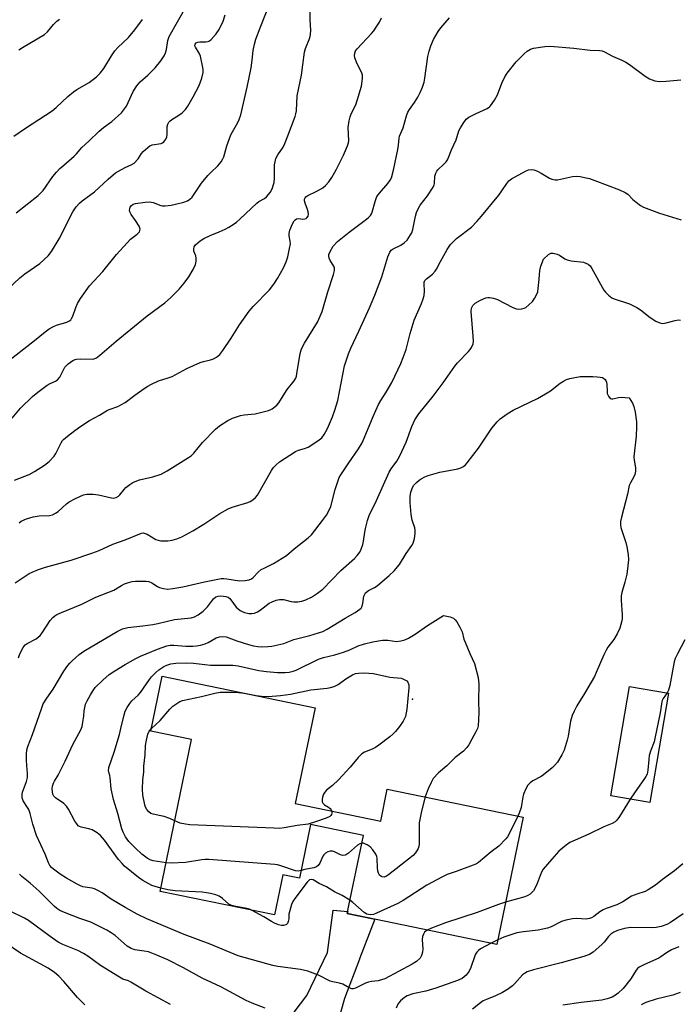
# Model space of a CAD drawing. Units: inches. Extents: x 1189773 to 1195773, y 569457 to 573458.
# Drawn here: x 1190462 to 1190685, y 571198 to 571532 of the extents above; entities that cross this region are included whole.
import ezdxf

# ---------------------------------------------------------------- set-up
doc = ezdxf.new("R2010")
doc.units = ezdxf.units.IN
doc.header["$MEASUREMENT"] = 0
for name, color, linetype in [('BLDG-Footprint', 5, 'Continuous'), ('ELEV-Spot Elevation', 7, 'Continuous'), ('TRANS-Driveway', 251, 'Continuous'), ('Undefined', 1, 'Continuous')]:
    doc.layers.add(name, color=color, linetype=linetype)

msp = doc.modelspace()

# ---------------------------------------------------------------- linework, layer by layer
at = {"layer": 'BLDG-Footprint'}
for points, elevation in [([(1190555.05, 571266.37), (1190583.95, 571260.4), (1190586.2, 571271.26), (1190632.13, 571261.77), (1190623.24, 571218.72), (1190572.65, 571229.16), (1190578.1, 571255.55), (1190560.21, 571259.24), (1190556.48, 571241.17), (1190550.9, 571242.32), (1190548.08, 571228.68), (1190509.35, 571236.68), (1190519.95, 571288.03), (1190506.22, 571290.87), (1190510.06, 571309.47), (1190561.75, 571298.8)], 410.25), ([(1190681.34, 571303.72), (1190675.05, 571266.69), (1190661.8, 571268.94), (1190668.09, 571305.98)], 406.13)]:
    msp.add_lwpolyline(points, close=True, dxfattribs=dict(at, elevation=elevation))
at = {"layer": 'ELEV-Spot Elevation'}
msp.add_point((1190594.71, 571301.73, 411.73), dxfattribs=at)
at = {"layer": 'TRANS-Driveway'}
msp.add_lwpolyline([(1190547.95, 571186.86), (1190559.02, 571201.42), (1190565.93, 571216.02), (1190567.92, 571230.27), (1190572.79, 571229.86), (1190572.65, 571229.16), (1190582.03, 571227.23), (1190576.8, 571213.81), (1190576.78, 571213.75), (1190571.74, 571200.46), (1190568.96, 571190.87)], dxfattribs=at)
at = {"layer": 'Undefined'}
msp.add_line((1190623.57, 571220.29, 404), (1190621.29, 571219.12, 404), dxfattribs=at)
for points, elevation in [([(1190459.33, 571396.73), (1190462.06, 571400.11), (1190466.2, 571404.08), (1190467.96, 571405.56), (1190471.17, 571407.97), (1190472.15, 571408.53), (1190473.95, 571409.25), (1190474.65, 571409.71), (1190475.36, 571410.65), (1190477.13, 571413.99), (1190477.62, 571414.64), (1190478.2, 571415.19), (1190479.81, 571416.27), (1190480.56, 571416.6), (1190481.09, 571416.74), (1190482.23, 571416.81), (1190486.29, 571416.69), (1190487.06, 571416.83), (1190487.78, 571417.18), (1190488.94, 571418.07), (1190494.51, 571422.87), (1190499.4, 571426.93), (1190504.99, 571431.4), (1190510.88, 571435.76), (1190512.79, 571437.47), (1190515.76, 571440.39), (1190517.47, 571442.43), (1190519.05, 571444.56), (1190520.46, 571447.03), (1190521.33, 571448.81), (1190521.56, 571449.85), (1190521.53, 571450.9), (1190521.36, 571451.69), (1190520.79, 571453.28), (1190520.7, 571454.03), (1190520.85, 571454.72), (1190521.31, 571455.39), (1190522.85, 571456.76), (1190524.07, 571457.6), (1190526.24, 571458.61), (1190529.32, 571459.77), (1190531.38, 571460.7), (1190532.62, 571461.36), (1190534.02, 571462.29), (1190535.14, 571463.13), (1190536.42, 571464.24), (1190542.06, 571469.58), (1190542.78, 571470.1), (1190544.66, 571471.16), (1190545.31, 571471.65), (1190546.58, 571473.16), (1190547.24, 571474.38), (1190547.87, 571476.54), (1190548, 571477.97), (1190548.07, 571482.44), (1190548.23, 571483.5), (1190548.53, 571484.62), (1190549.16, 571485.93), (1190550.91, 571488.52), (1190551.53, 571489.73), (1190552.56, 571492.26), (1190555.04, 571498.9), (1190555.27, 571499.72), (1190555.42, 571500.8), (1190555.66, 571505.8), (1190557.2, 571512.87), (1190557.67, 571516.34), (1190558.14, 571520.62), (1190558.53, 571521.9), (1190560, 571525.47), (1190560.21, 571526.62), (1190560.29, 571528.1), (1190560.07, 571531.59), (1190560.08, 571537.51)], 396), ([(1190457.04, 571415.34), (1190466.87, 571423.09), (1190470.42, 571426.02), (1190471.8, 571426.97), (1190473.24, 571427.77), (1190474.33, 571428.19), (1190477.77, 571429.23), (1190478.46, 571429.57), (1190479.11, 571430.1), (1190479.4, 571430.52), (1190479.75, 571431.27), (1190480.77, 571434.26), (1190481.34, 571435.57), (1190482.42, 571437.28), (1190485.39, 571441.59), (1190489.93, 571446.36), (1190494.55, 571452.16), (1190498.16, 571456.11), (1190499.34, 571457.29), (1190501.6, 571459.08), (1190502.34, 571459.85), (1190502.52, 571460.29), (1190502.54, 571460.77), (1190502.22, 571461.76), (1190501.03, 571463.68), (1190499.53, 571465.69), (1190499.09, 571466.62), (1190499, 571467.13), (1190499.04, 571467.64), (1190499.23, 571468.14), (1190499.69, 571468.79), (1190500.25, 571469.18), (1190500.96, 571469.39), (1190504.26, 571469.87), (1190505.59, 571469.94), (1190506.41, 571469.85), (1190506.95, 571469.7), (1190509.6, 571468.7), (1190510.16, 571468.62), (1190511.03, 571468.64), (1190513.09, 571468.9), (1190514.53, 571469.17), (1190517.32, 571469.89), (1190518.65, 571470.37), (1190519.39, 571470.84), (1190520.2, 571471.61), (1190523.38, 571476.27), (1190525.49, 571478.92), (1190526.48, 571479.95), (1190528.88, 571482.17), (1190529.94, 571483.51), (1190530.54, 571484.47), (1190530.9, 571485.24), (1190531.94, 571488.89), (1190533.27, 571492.64), (1190533.77, 571493.65), (1190535.65, 571496.78), (1190536.11, 571497.8), (1190536.63, 571499.36), (1190538.76, 571508.78), (1190540.11, 571515.34), (1190540.49, 571517.89), (1190540.82, 571521.13), (1190541.23, 571523.31), (1190541.74, 571524.98), (1190543.13, 571528.85), (1190545.28, 571534.29)], 394), ([(1190460.58, 571466.22), (1190468.08, 571472.15), (1190469.75, 571473.81), (1190473.06, 571478.52), (1190474.28, 571479.99), (1190475.44, 571481.21), (1190476.73, 571482.4), (1190480.28, 571485.38), (1190481.05, 571486.2), (1190482.81, 571488.37), (1190485.25, 571490.5), (1190488.66, 571493.84), (1190490.16, 571495.11), (1190492.98, 571497.17), (1190496.21, 571500.11), (1190496.98, 571500.96), (1190497.92, 571502.38), (1190498.53, 571503.59), (1190500.17, 571507.34), (1190501.45, 571509.26), (1190502.58, 571510.56), (1190505.15, 571512.89), (1190507.65, 571515.35), (1190509.53, 571517.66), (1190510.72, 571519.36), (1190511.19, 571520.4), (1190511.54, 571521.48), (1190511.98, 571524.55), (1190512.44, 571525.92), (1190518, 571535.79)], 390), ([(1190453.49, 571436.44), (1190461.9, 571444.25), (1190463.6, 571445.67), (1190468.64, 571449.16), (1190471.48, 571451.76), (1190472.55, 571453.16), (1190475.15, 571457.44), (1190479.8, 571466.54), (1190480.96, 571468.23), (1190482.09, 571469.55), (1190483, 571470.31), (1190487.15, 571473.31), (1190491.72, 571477.61), (1190494.28, 571479.79), (1190496.23, 571480.95), (1190497.76, 571481.72), (1190499.58, 571482.49), (1190500.53, 571483.09), (1190501.91, 571484.52), (1190503.06, 571486.38), (1190503.56, 571487.04), (1190505.12, 571488.38), (1190505.85, 571488.88), (1190506.62, 571489.26), (1190509.65, 571489.72), (1190510.12, 571489.92), (1190510.54, 571490.25), (1190511.21, 571491.15), (1190511.55, 571491.93), (1190511.68, 571492.8), (1190511.76, 571495.48), (1190511.97, 571496.24), (1190512.32, 571496.91), (1190512.63, 571497.31), (1190513.26, 571497.83), (1190515.66, 571499.29), (1190516.82, 571500.12), (1190517.94, 571501.23), (1190518.74, 571502.33), (1190520.56, 571505.5), (1190522.57, 571509.33), (1190523.39, 571511.78), (1190523.84, 571513.73), (1190523.85, 571514.59), (1190523.73, 571515.46), (1190522.95, 571519.22), (1190522.52, 571520.31), (1190521.25, 571522.27), (1190521.09, 571522.75), (1190521.17, 571523.27), (1190521.56, 571523.73), (1190522.14, 571524.01), (1190522.79, 571524.12), (1190524.75, 571524.14), (1190525.54, 571524.23), (1190526.01, 571524.43), (1190526.64, 571524.93), (1190528.32, 571526.85), (1190529.27, 571528.28), (1190530.64, 571531.07), (1190531.31, 571533.22)], 392), ([(1190459.83, 571492.16), (1190463.74, 571494.91), (1190472.8, 571500.81), (1190474.17, 571501.94), (1190478.08, 571505.66), (1190480.01, 571507.24), (1190481.18, 571508.03), (1190485.32, 571510.31), (1190487.84, 571512.28), (1190489.06, 571513.53), (1190490.33, 571515.12), (1190492.84, 571519.41), (1190493.97, 571521.08), (1190495, 571522.15), (1190498.68, 571525.58), (1190500.83, 571528.16), (1190503.41, 571531.72)], 388), ([(1190460.09, 571375.78), (1190465.04, 571377.77), (1190466.79, 571378.75), (1190470.23, 571380.86), (1190471.76, 571382.12), (1190473.53, 571383.96), (1190474.09, 571384.88), (1190475.82, 571388.45), (1190476.3, 571389.18), (1190476.68, 571389.59), (1190477.96, 571390.69), (1190480.44, 571392.61), (1190482.55, 571394.1), (1190485.43, 571395.96), (1190488.82, 571397.8), (1190491.53, 571399.47), (1190492.46, 571399.87), (1190495.05, 571400.74), (1190496.3, 571401.37), (1190497.48, 571402.13), (1190500.73, 571404.57), (1190503.9, 571406.81), (1190505.15, 571407.64), (1190506.16, 571408.19), (1190508.76, 571409.36), (1190512.07, 571410.41), (1190513.37, 571410.9), (1190518.38, 571413.53), (1190522.84, 571415.56), (1190524.06, 571415.98), (1190526.39, 571416.48), (1190527.37, 571416.81), (1190528.38, 571417.39), (1190529.51, 571418.32), (1190530.59, 571419.7), (1190533.41, 571423.84), (1190536.16, 571428.39), (1190539.46, 571432.96), (1190540.78, 571434.51), (1190546.34, 571440.2), (1190547.76, 571442.07), (1190549.06, 571444.03), (1190551.1, 571447.6), (1190551.97, 571449.73), (1190552.52, 571451.36), (1190553.15, 571454.15), (1190553.41, 571455.82), (1190553.38, 571456.63), (1190552.98, 571458.43), (1190552.98, 571459.28), (1190553.26, 571460.39), (1190554.1, 571462.57), (1190554.68, 571463.56), (1190555.05, 571463.94), (1190555.5, 571464.2), (1190556.23, 571464.31), (1190557.59, 571464.16), (1190558.3, 571464.18), (1190558.69, 571464.31), (1190559.02, 571464.55), (1190559.37, 571465.09), (1190559.5, 571465.8), (1190559.43, 571466.59), (1190559.2, 571467.37), (1190558.38, 571469.49), (1190558.18, 571470.32), (1190558.2, 571470.84), (1190558.36, 571471.31), (1190558.67, 571471.69), (1190559.32, 571472.14), (1190562.15, 571473.47), (1190564.38, 571474.75), (1190565.26, 571475.47), (1190566.41, 571476.75), (1190567.4, 571478.18), (1190568.95, 571481.02), (1190571.36, 571485.74), (1190572.72, 571488.88), (1190573.07, 571489.95), (1190573.18, 571490.76), (1190572.93, 571495.15), (1190573.28, 571497.36), (1190573.62, 571498.73), (1190573.96, 571499.76), (1190575.53, 571502.82), (1190576.05, 571504.22), (1190577.43, 571509.12), (1190577.84, 571511.73), (1190577.84, 571512.87), (1190577.63, 571513.61), (1190576.03, 571516.65), (1190575.17, 571518.71), (1190575.05, 571519.5), (1190575.16, 571520.29), (1190575.47, 571521.04), (1190575.99, 571521.74), (1190580.89, 571526.96), (1190581.64, 571527.88), (1190582.47, 571529.08), (1190583.54, 571530.81), (1190584.28, 571532.26)], 398), ([(1190461.54, 571521.39), (1190462.77, 571522.19), (1190470.23, 571526.56), (1190471.24, 571527.48), (1190473.22, 571529.94), (1190474.42, 571531.07), (1190475.28, 571531.74)], 386), ([(1190461.65, 571361.4), (1190462.29, 571361.9), (1190464.1, 571362.77), (1190466.36, 571363.35), (1190468.37, 571363.68), (1190471.88, 571363.81), (1190472.96, 571364.1), (1190473.95, 571364.61), (1190474.89, 571365.23), (1190477.65, 571367.79), (1190478.57, 571368.5), (1190480.67, 571369.61), (1190483.36, 571370.86), (1190484.49, 571371.11), (1190486.67, 571371.06), (1190488.45, 571370.8), (1190492.89, 571369.77), (1190493.69, 571369.75), (1190494.5, 571369.99), (1190495.25, 571370.42), (1190495.68, 571370.8), (1190497.15, 571372.65), (1190497.76, 571373.28), (1190499.12, 571374.38), (1190500.1, 571375.02), (1190500.9, 571375.38), (1190502.3, 571375.87), (1190506.91, 571376.96), (1190509.66, 571377.84), (1190511.71, 571378.98), (1190518.99, 571383.48), (1190519.92, 571384.18), (1190520.75, 571384.97), (1190523.67, 571388.55), (1190528.05, 571393.04), (1190529.38, 571394.16), (1190532.21, 571396.04), (1190533.79, 571396.77), (1190536.58, 571397.67), (1190537.73, 571397.87), (1190541.44, 571398.3), (1190546.02, 571399.37), (1190546.82, 571399.67), (1190547.29, 571399.94), (1190548.77, 571401.14), (1190549.48, 571401.96), (1190550.91, 571404.36), (1190552.35, 571406.48), (1190554.63, 571409.43), (1190555.2, 571410.33), (1190555.45, 571410.95), (1190555.64, 571411.75), (1190556.72, 571418.61), (1190557.2, 571420.19), (1190558.18, 571422.18), (1190562.54, 571429.22), (1190563.51, 571431.25), (1190564.14, 571432.82), (1190566.13, 571439.52), (1190567.99, 571445.36), (1190568.31, 571446.76), (1190568.28, 571447.49), (1190568.09, 571448.16), (1190566.82, 571450.13), (1190566.53, 571450.88), (1190566.43, 571451.65), (1190566.46, 571452.16), (1190566.84, 571453.21), (1190567.88, 571454.92), (1190569.33, 571456.52), (1190573.24, 571459.67), (1190578.29, 571463.42), (1190579.67, 571464.53), (1190580.49, 571465.34), (1190580.89, 571465.94), (1190581.11, 571466.46), (1190582.07, 571470.12), (1190582.69, 571471.73), (1190583.52, 571472.86), (1190586.33, 571476.14), (1190587.17, 571477.33), (1190587.56, 571478.08), (1190588.3, 571480.72), (1190589.73, 571487.73), (1190589.98, 571489.18), (1190590.16, 571491.48), (1190590.3, 571492.24), (1190591.56, 571494.96), (1190592.73, 571499.07), (1190593.17, 571500.26), (1190593.73, 571501.22), (1190595.44, 571503.6), (1190596.54, 571505.35), (1190597.35, 571506.92), (1190598.12, 571508.81), (1190598.62, 571510.42), (1190598.92, 571511.81), (1190599.88, 571519.18), (1190600.31, 571520.91), (1190600.95, 571522.77), (1190601.86, 571524.94), (1190603.4, 571527.66), (1190604.3, 571528.83), (1190607.25, 571532.21)], 400), ([(1190460.28, 571341.01), (1190465, 571344.17), (1190466.03, 571344.7), (1190468.17, 571345.59), (1190470.61, 571346.33), (1190479.19, 571348.68), (1190486.22, 571351.06), (1190488.71, 571352.02), (1190493.36, 571354.17), (1190497.48, 571355.61), (1190503, 571357.9), (1190503.65, 571357.97), (1190504.32, 571357.81), (1190505, 571357.48), (1190507.92, 571355.78), (1190508.7, 571355.47), (1190509.56, 571355.33), (1190511.94, 571355.33), (1190513.37, 571355.49), (1190514.96, 571355.91), (1190516.64, 571356.66), (1190520.43, 571358.67), (1190524.14, 571360.86), (1190529.54, 571364.47), (1190532.32, 571366.11), (1190533.67, 571366.66), (1190538.96, 571368.22), (1190539.75, 571368.57), (1190540.72, 571369.18), (1190541.61, 571369.9), (1190542.32, 571370.78), (1190547.06, 571379.12), (1190547.69, 571380.11), (1190548.43, 571380.92), (1190549.75, 571381.96), (1190555.12, 571385.47), (1190556.1, 571385.94), (1190558.19, 571386.49), (1190559.42, 571387.01), (1190562.64, 571389.07), (1190564.01, 571390.15), (1190564.87, 571391.29), (1190565.94, 571393.33), (1190567.69, 571397.25), (1190568.48, 571399.43), (1190569.45, 571402.8), (1190571.73, 571414.49), (1190572.12, 571415.87), (1190573.05, 571418.57), (1190573.85, 571420.43), (1190576.61, 571426.21), (1190580.13, 571434.12), (1190581.93, 571438.42), (1190584.37, 571444.63), (1190586.42, 571451.38), (1190587.02, 571452.94), (1190587.49, 571453.59), (1190588.14, 571454.1), (1190590.74, 571455.27), (1190591.9, 571456.05), (1190592.9, 571457.05), (1190594.05, 571458.77), (1190594.45, 571459.54), (1190594.85, 571460.59), (1190595.72, 571465.1), (1190596.1, 571466.4), (1190596.48, 571467.4), (1190597.31, 571468.8), (1190599.78, 571471.98), (1190601.76, 571474.94), (1190602.1, 571475.72), (1190602.21, 571476.21), (1190602.33, 571478.68), (1190602.58, 571479.71), (1190602.94, 571480.36), (1190603.28, 571480.79), (1190605.45, 571482.78), (1190606.14, 571483.56), (1190606.59, 571484.2), (1190606.95, 571484.94), (1190607.95, 571487.53), (1190609.52, 571490.91), (1190610.45, 571494.04), (1190610.97, 571495.05), (1190611.91, 571496.5), (1190612.93, 571497.89), (1190613.75, 571498.62), (1190616.21, 571499.91), (1190620, 571501.61), (1190620.72, 571502.08), (1190621.12, 571502.49), (1190622.47, 571504.42), (1190623.52, 571506.21), (1190624.93, 571510.11), (1190625.97, 571512.23), (1190626.72, 571513.48), (1190629.78, 571517.38), (1190632.45, 571520.01), (1190633.55, 571520.94), (1190634.66, 571521.59), (1190635.7, 571521.93), (1190639.52, 571522.48), (1190641.28, 571522.6), (1190649.35, 571521.92), (1190654.87, 571521.25), (1190658.01, 571521.15), (1190658.84, 571521.05), (1190659.72, 571520.72), (1190662.42, 571519.28), (1190665.57, 571517.93), (1190666.91, 571517.27), (1190668.15, 571516.45), (1190673.46, 571512.54), (1190674.94, 571511.61), (1190676.72, 571510.88), (1190678.18, 571510.74), (1190680.55, 571510.81), (1190684.31, 571511.19), (1190685.45, 571511.23)], 402), ([(1190461.39, 571315.68), (1190461.88, 571317.08), (1190462.96, 571319.2), (1190463.69, 571320.06), (1190464.38, 571320.53), (1190467.41, 571322.15), (1190468.11, 571322.63), (1190468.73, 571323.19), (1190469.44, 571324.12), (1190472.16, 571328.32), (1190473.03, 571329.36), (1190473.66, 571329.91), (1190474.4, 571330.34), (1190475.97, 571331.06), (1190482.81, 571333.9), (1190487.54, 571336.21), (1190493.68, 571338.55), (1190496.28, 571340.2), (1190497.26, 571340.72), (1190498.3, 571341.09), (1190499.91, 571341.5), (1190501.05, 571341.64), (1190502.55, 571341.66), (1190504.64, 571341.61), (1190505.5, 571341.51), (1190506.53, 571341.11), (1190508.39, 571339.86), (1190509.14, 571339.47), (1190510.5, 571339.1), (1190511.92, 571338.95), (1190513.62, 571339.11), (1190517.01, 571339.68), (1190524.4, 571341.44), (1190529.97, 571342.48), (1190530.91, 571342.53), (1190531.95, 571342.47), (1190536.17, 571341.78), (1190538.13, 571341.82), (1190539.47, 571342.05), (1190540.2, 571342.41), (1190540.86, 571342.88), (1190542.55, 571344.68), (1190543.56, 571345.52), (1190544.55, 571346.08), (1190547.73, 571347.59), (1190552.06, 571350.36), (1190554.66, 571352.58), (1190559.47, 571356.28), (1190560.52, 571357.28), (1190564.32, 571362.14), (1190565.61, 571364.01), (1190566.34, 571365.25), (1190567.05, 571366.84), (1190568.53, 571372.63), (1190569.44, 571375.35), (1190569.96, 571376.67), (1190570.45, 571377.55), (1190573.13, 571381.64), (1190576.46, 571386.41), (1190577.66, 571388.44), (1190578.42, 571390.01), (1190581.44, 571397.3), (1190583.27, 571401.36), (1190584.05, 571402.78), (1190585.86, 571405.55), (1190587.77, 571408.87), (1190590.79, 571415.33), (1190591.57, 571417.25), (1190592.55, 571420.05), (1190593.9, 571425.38), (1190595.27, 571429.91), (1190597.79, 571435.61), (1190598.38, 571437.16), (1190598.62, 571438.28), (1190598.76, 571439.72), (1190598.61, 571442.28), (1190598.67, 571442.76), (1190598.91, 571443.34), (1190599.44, 571443.95), (1190601.43, 571445.54), (1190602.35, 571446.52), (1190602.81, 571447.25), (1190604.15, 571449.84), (1190606.41, 571453.89), (1190607.52, 571455.56), (1190609.61, 571457.61), (1190614.64, 571461.44), (1190616.53, 571463.3), (1190618.1, 571465.07), (1190623.88, 571472.24), (1190624.97, 571473.66), (1190626.66, 571476.23), (1190627.36, 571477.1), (1190628.22, 571477.73), (1190632.97, 571480.35), (1190633.97, 571480.77), (1190634.97, 571480.96), (1190635.75, 571480.83), (1190637.03, 571480.32), (1190638.29, 571479.66), (1190641.04, 571477.98), (1190641.82, 571477.64), (1190642.37, 571477.5), (1190642.94, 571477.43), (1190643.79, 571477.47), (1190648.9, 571478.52), (1190650.31, 571478.62), (1190651.42, 571478.53), (1190652.86, 571478.25), (1190654.58, 571477.82), (1190656.42, 571477.2), (1190664.79, 571474.03), (1190666.68, 571473.19), (1190667.61, 571472.54), (1190669.28, 571470.79), (1190670.4, 571469.81), (1190671.81, 571468.74), (1190672.84, 571468.21), (1190678.32, 571466.16), (1190685.61, 571463.89)], 404), ([(1190599.69, 571223.58), (1190599.18, 571223.22), (1190598.83, 571222.86), (1190598.41, 571222.17), (1190598.12, 571221.42), (1190598.02, 571220.32), (1190598.24, 571217.18), (1190598.08, 571216.08), (1190597.78, 571215.02), (1190597.28, 571214.07), (1190596.08, 571212.93), (1190594.66, 571212.01), (1190585.32, 571207.1), (1190584.25, 571206.71), (1190583.15, 571206.43), (1190580.88, 571206.16), (1190579.79, 571205.92), (1190578.83, 571205.56), (1190575.46, 571203.94), (1190574.68, 571203.69), (1190574.17, 571203.65), (1190573.26, 571203.98), (1190571.11, 571205.3), (1190570.03, 571205.61), (1190567.78, 571206.02), (1190566.87, 571206.3), (1190562.87, 571208.34), (1190559.35, 571209.69), (1190556.79, 571210.19), (1190549.21, 571211.26), (1190547.48, 571211.57), (1190535.73, 571214.9), (1190526.27, 571218.82), (1190517.48, 571222.04), (1190504.79, 571227.33), (1190501.58, 571228.95), (1190497.77, 571231.06), (1190492.78, 571234), (1190489.72, 571236.17), (1190488.46, 571236.88), (1190487.12, 571237.49), (1190486.29, 571237.76), (1190483.18, 571238.2), (1190482.37, 571238.53), (1190481.32, 571239.08), (1190477.63, 571241.14), (1190475.53, 571242.48), (1190473.24, 571244.21), (1190472.6, 571244.79), (1190472.07, 571245.4), (1190471.58, 571246.27), (1190470.45, 571249.29), (1190467.56, 571255.59), (1190466.24, 571259.4), (1190465.33, 571262.99), (1190464.88, 571264.34), (1190464.48, 571265.1), (1190463.05, 571267.31), (1190462.65, 571268.34), (1190462.62, 571269.43), (1190462.77, 571270.26), (1190464.12, 571273.8), (1190464.42, 571275.18), (1190464.48, 571276.59), (1190464.23, 571279.23), (1190464.17, 571281.01), (1190464.17, 571283.08), (1190464.28, 571284.54), (1190464.58, 571285.69), (1190466.21, 571289.72), (1190469.19, 571298.47), (1190469.82, 571300.08), (1190471, 571302.09), (1190473.1, 571305.12), (1190476.8, 571311.21), (1190478.11, 571313.04), (1190478.82, 571313.9), (1190479.61, 571314.71), (1190481.97, 571316.78), (1190483.47, 571317.94), (1190494.83, 571324.64), (1190496.63, 571325.48), (1190498.45, 571325.96), (1190503.43, 571326.52), (1190506.86, 571327.01), (1190508.57, 571327.32), (1190514.24, 571328.67), (1190518.76, 571329.06), (1190519.89, 571329.23), (1190520.99, 571329.52), (1190522.25, 571330.19), (1190523.86, 571331.43), (1190525.33, 571332.98), (1190527.34, 571335.63), (1190528.2, 571336.28), (1190528.95, 571336.56), (1190529.75, 571336.65), (1190530.83, 571336.59), (1190531.62, 571336.44), (1190532.33, 571336.16), (1190532.91, 571335.72), (1190533.3, 571335.3), (1190535.07, 571332.86), (1190536.39, 571331.75), (1190537.12, 571331.31), (1190537.91, 571331.01), (1190539.29, 571330.74), (1190540.41, 571330.7), (1190541.23, 571330.85), (1190542.28, 571331.25), (1190543.21, 571331.85), (1190546.28, 571334.15), (1190547.28, 571334.67), (1190548.59, 571335.2), (1190549.68, 571335.41), (1190551.09, 571335.38), (1190553.67, 571334.7), (1190554.52, 571334.58), (1190555.89, 571334.63), (1190557.26, 571334.83), (1190558.64, 571335.31), (1190560.52, 571336.24), (1190562.57, 571337.53), (1190564.34, 571338.89), (1190570.44, 571345.22), (1190575.11, 571349.25), (1190576.03, 571350.3), (1190576.85, 571351.44), (1190577.36, 571352.44), (1190577.92, 571354.04), (1190578.15, 571355.13), (1190578.58, 571358.17), (1190578.93, 571359.91), (1190579.51, 571362.21), (1190580.11, 571363.8), (1190582.58, 571368.94), (1190586.79, 571378.46), (1190587.5, 571379.64), (1190589.46, 571382.25), (1190590.3, 571383.79), (1190592.52, 571388.69), (1190594.54, 571394.01), (1190595.52, 571396.17), (1190596.89, 571398.26), (1190601.66, 571404.23), (1190605.14, 571408.73), (1190609.01, 571414.34), (1190609.98, 571415.46), (1190613.69, 571419.32), (1190614.25, 571420.01), (1190614.68, 571420.71), (1190615.22, 571421.96), (1190615.34, 571422.79), (1190615.28, 571424.53), (1190614.62, 571432.92), (1190614.72, 571434.01), (1190615.16, 571434.91), (1190615.88, 571435.67), (1190617.67, 571436.66), (1190619.56, 571437.45), (1190620.18, 571437.58), (1190620.79, 571437.6), (1190622.16, 571437.38), (1190623.5, 571436.95), (1190628.42, 571434.31), (1190629.75, 571433.77), (1190630.59, 571433.68), (1190631.73, 571433.76), (1190632.54, 571433.97), (1190633.02, 571434.23), (1190634.11, 571435.1), (1190635.31, 571436.31), (1190635.97, 571437.23), (1190636.79, 571438.69), (1190637.08, 571439.48), (1190637.28, 571440.61), (1190637.61, 571443.8), (1190637.78, 571446.76), (1190638.11, 571448.21), (1190639.08, 571450.55), (1190640.69, 571452.15), (1190641.48, 571452.59), (1190642.28, 571452.61), (1190643.66, 571452.25), (1190644.41, 571451.88), (1190646.26, 571450.67), (1190647.02, 571450.33), (1190648.45, 571450.04), (1190652.55, 571449.56), (1190653.37, 571449.28), (1190654.13, 571448.87), (1190654.78, 571448.32), (1190655.42, 571447.42), (1190659.47, 571440.05), (1190659.99, 571439.38), (1190661.05, 571438.4), (1190662.21, 571437.53), (1190662.99, 571437.14), (1190668.08, 571435.44), (1190670.64, 571434.27), (1190671.81, 571433.49), (1190675.14, 571430.79), (1190677.1, 571429.63), (1190678.38, 571429.05), (1190678.89, 571428.89), (1190679.43, 571428.84), (1190680.54, 571429.01), (1190683.62, 571429.86), (1190684.64, 571430.03), (1190685.38, 571429.95)], 406), ([(1190509.57, 571237.79), (1190507.7, 571238.3), (1190506.58, 571238.7), (1190503.46, 571240.31), (1190502.05, 571241.34), (1190497.3, 571245.25), (1190496.45, 571246.06), (1190495.26, 571247.41), (1190490.47, 571254.05), (1190489.15, 571255.63), (1190488.03, 571256.52), (1190486.31, 571257.52), (1190485.18, 571257.88), (1190482.58, 571258.43), (1190482.05, 571258.62), (1190481.62, 571258.9), (1190481.1, 571259.49), (1190480.5, 571260.4), (1190478.31, 571264.48), (1190477.7, 571265.46), (1190476.75, 571266.37), (1190473.94, 571268.27), (1190473.38, 571268.87), (1190473.03, 571269.57), (1190472.87, 571270.32), (1190472.83, 571271.37), (1190472.92, 571272.23), (1190473.21, 571273.26), (1190473.55, 571274.01), (1190474.82, 571276), (1190475.52, 571277.3), (1190477.24, 571280.74), (1190479.83, 571286.38), (1190482.55, 571291.37), (1190482.91, 571292.47), (1190483.2, 571293.9), (1190483.5, 571295.92), (1190483.65, 571297.75), (1190484.13, 571300.01), (1190484.6, 571301.09), (1190485.77, 571303.16), (1190486.69, 571304.68), (1190487.39, 571305.63), (1190489.92, 571308.1), (1190492.13, 571310.06), (1190494.06, 571311.33), (1190497.54, 571313.45), (1190501.13, 571315.46), (1190502.7, 571316.22), (1190508.43, 571318.57), (1190511.65, 571319.75), (1190512.77, 571319.97), (1190513.93, 571320.03), (1190518.06, 571319.64), (1190520.43, 571319.61), (1190521.59, 571319.7), (1190522.97, 571319.99), (1190524.59, 571320.46), (1190525.61, 571320.91), (1190528.32, 571322.46), (1190529.4, 571322.81), (1190530.53, 571322.96), (1190531.67, 571322.78), (1190535.3, 571321.41), (1190539.24, 571320.17), (1190540.94, 571319.72), (1190542.38, 571319.48), (1190543.52, 571319.41), (1190545.73, 571319.47), (1190547.14, 571319.64), (1190551.21, 571320.57), (1190554.55, 571321.84), (1190560.01, 571323.23), (1190564.39, 571324.63), (1190565.9, 571325.37), (1190571.95, 571329.12), (1190575.33, 571331.02), (1190576.94, 571332.13), (1190577.33, 571332.5), (1190577.62, 571332.95), (1190577.95, 571334.02), (1190578.11, 571335.77), (1190578.28, 571336.55), (1190578.55, 571337.27), (1190578.84, 571337.69), (1190579.87, 571338.49), (1190581.86, 571339.46), (1190582.82, 571340.09), (1190586.81, 571343.55), (1190588.51, 571345.15), (1190590.28, 571347.3), (1190592.56, 571350.97), (1190594.44, 571353.68), (1190594.89, 571354.44), (1190595.18, 571355.25), (1190595.36, 571356.08), (1190595.61, 571357.79), (1190595.65, 571358.91), (1190595.51, 571359.68), (1190594.65, 571362.25), (1190594.22, 571364.2), (1190593.92, 571368.25), (1190593.94, 571370.32), (1190594.12, 571371.79), (1190594.58, 571373.03), (1190595.1, 571373.95), (1190596.09, 571375.04), (1190596.98, 571375.81), (1190597.69, 571376.29), (1190598.94, 571376.94), (1190600.01, 571377.37), (1190603.94, 571378.47), (1190610.03, 571379.63), (1190611.06, 571379.96), (1190611.98, 571380.45), (1190612.62, 571381), (1190613.2, 571381.67), (1190617.04, 571386.64), (1190621.54, 571393.35), (1190623.33, 571395.51), (1190624.33, 571396.51), (1190626.76, 571398.25), (1190628.77, 571399.52), (1190636.97, 571403.48), (1190639.69, 571405), (1190641.38, 571406.08), (1190644.69, 571408.6), (1190645.84, 571409.35), (1190646.86, 571409.84), (1190647.97, 571410.21), (1190651.4, 571410.83), (1190652.55, 571410.89), (1190655.72, 571410.87), (1190657.17, 571410.82), (1190658.22, 571410.69), (1190658.96, 571410.5), (1190659.39, 571410.3), (1190659.91, 571409.88), (1190660.17, 571409.49), (1190660.35, 571409.01), (1190660.49, 571408.22), (1190660.53, 571405.95), (1190660.62, 571405.12), (1190661.01, 571404.19), (1190661.61, 571403.49), (1190662.01, 571403.33), (1190662.51, 571403.33), (1190664.43, 571403.76), (1190665.34, 571403.84), (1190668.02, 571403.62), (1190669.14, 571401.84), (1190669.62, 571400.7), (1190670.04, 571398.83), (1190670.45, 571395.58), (1190670.53, 571393.84), (1190670.42, 571390.68), (1190669.57, 571383.75), (1190669.68, 571382.58), (1190670.22, 571380.01), (1190670.19, 571378.87), (1190669.94, 571377.75), (1190669.65, 571376.94), (1190668.43, 571374.93), (1190668.07, 571374.05), (1190667.46, 571371.02), (1190665.38, 571363.23), (1190665.09, 571361.78), (1190665.1, 571360.64), (1190665.25, 571359.78), (1190666.9, 571354.66), (1190667.27, 571353.22), (1190667.65, 571350.63), (1190667.78, 571348.9), (1190667.61, 571346.87), (1190667.18, 571343.97), (1190666.59, 571341.34), (1190665.58, 571337.82), (1190665.34, 571336.66), (1190665.31, 571335.2), (1190665.63, 571330.2), (1190665.62, 571329.04), (1190665.52, 571328.24), (1190664.82, 571325.78), (1190664.01, 571323.86), (1190662.78, 571321.84), (1190660.8, 571319.25), (1190660.19, 571318.26), (1190659.41, 571316.69), (1190656.91, 571310.7), (1190656.27, 571309.39), (1190652.92, 571303.62), (1190650.27, 571299.4), (1190649.38, 571297.69), (1190648.78, 571296.14), (1190648.22, 571294.29), (1190647.42, 571289.2), (1190647.1, 571287.82), (1190646.02, 571284.44), (1190645.28, 571282.86), (1190643.75, 571280.38), (1190642.78, 571279.26), (1190641.93, 571278.44), (1190638.99, 571276.06), (1190638.26, 571275.59), (1190635.43, 571274.07), (1190634.56, 571273.41), (1190633.79, 571272.65), (1190633.08, 571271.41), (1190632.31, 571269.52), (1190632.09, 571268.69), (1190631.44, 571265.04), (1190630.84, 571263.18), (1190630.38, 571262.13)], 408), ([(1190511.34, 571246.33), (1190506.94, 571247.04), (1190505.91, 571247.38), (1190504.95, 571247.88), (1190503.16, 571249.28), (1190501.03, 571251.28), (1190498.74, 571253.6), (1190497.59, 571255.16), (1190496.8, 571256.73), (1190496.38, 571257.82), (1190494.98, 571263), (1190493.51, 571267.74), (1190492.73, 571271.36), (1190492.48, 571275.15), (1190492.32, 571275.89), (1190491.93, 571276.99), (1190491.85, 571277.48), (1190492.03, 571278.56), (1190493.81, 571283.81), (1190495.56, 571289.72), (1190496.09, 571291.74), (1190497.12, 571296.38), (1190497.55, 571297.62), (1190498.17, 571298.83), (1190499.1, 571300.23), (1190499.81, 571301.13), (1190501.9, 571303.06), (1190502.7, 571303.92), (1190505.74, 571308.4), (1190506.46, 571309.28), (1190507.83, 571310.72), (1190508.88, 571311.67), (1190510.54, 571312.75), (1190511.55, 571313.25), (1190512.91, 571313.68), (1190514.63, 571313.92), (1190518.16, 571314.03), (1190520.64, 571313.87), (1190526.43, 571313.17), (1190533.96, 571313.22), (1190535.76, 571312.97), (1190542.75, 571311.45), (1190545.33, 571311.04), (1190549.04, 571310.69), (1190551.61, 571310.67), (1190553.01, 571310.8), (1190554.35, 571311.13), (1190555.41, 571311.55), (1190562.95, 571315.19), (1190564.65, 571315.75), (1190568.45, 571316.71), (1190571.35, 571317.59), (1190573.55, 571318.43), (1190576.3, 571319.76), (1190578.52, 571320.45), (1190581.35, 571321.15), (1190584.52, 571321.72), (1190586.33, 571321.69), (1190589.31, 571321.25), (1190590.75, 571321.39), (1190592.15, 571321.74), (1190593.4, 571322.36), (1190595.57, 571323.67), (1190599.78, 571326.64), (1190605.16, 571329.96), (1190607.42, 571329.53), (1190608.58, 571329.12), (1190609.19, 571328.58), (1190609.68, 571327.88), (1190610.7, 571326.08), (1190611.48, 571324.5), (1190612.13, 571322.06), (1190612.51, 571320.96), (1190614.1, 571317.17), (1190615.64, 571313.79), (1190616.88, 571308.98), (1190617.1, 571307.84), (1190617.18, 571306.98), (1190617.08, 571300.9), (1190617.2, 571297.36), (1190617.08, 571294.69), (1190616.89, 571292.64), (1190616.68, 571291.83), (1190616.15, 571290.66), (1190614.78, 571288.22), (1190613.76, 571286.24), (1190613.14, 571285.32), (1190611.95, 571284.11), (1190609.21, 571281.97), (1190606.28, 571279.12), (1190603.51, 571276.73), (1190601.75, 571274.82), (1190601, 571273.55), (1190599.99, 571271.38), (1190599.02, 571268.61)], 410), ([(1190686.9, 571321.82), (1190684.37, 571317.08), (1190683.62, 571315.47), (1190683.3, 571314.37), (1190682.63, 571311.28), (1190681.82, 571306.38), (1190681.32, 571304.75), (1190680.86, 571303.8)], 406), ([(1190541.81, 571302.92), (1190543.64, 571302.71), (1190545.89, 571302.62), (1190550.02, 571302.91), (1190553.46, 571303.4), (1190560.3, 571304.89), (1190565.86, 571305.43), (1190566.93, 571305.6), (1190568.24, 571306.01), (1190569.53, 571306.67), (1190572.21, 571308.58), (1190574.39, 571309.9), (1190575.41, 571310.35), (1190576.47, 571310.54), (1190578.41, 571310.59), (1190581.51, 571310.39), (1190587.09, 571309.18), (1190590.94, 571308.76), (1190591.5, 571308.62), (1190592.18, 571308.29), (1190592.77, 571307.85), (1190593.13, 571307.42), (1190593.46, 571306.58), (1190593.52, 571305.53), (1190592.78, 571298.3), (1190592.3, 571295.89), (1190592.02, 571295.16), (1190591.53, 571294.27), (1190590.29, 571292.49), (1190588.92, 571290.75), (1190588.15, 571289.94), (1190587.03, 571289.01), (1190583.34, 571286.14), (1190582.15, 571285.3), (1190581.11, 571284.8), (1190578.43, 571283.77), (1190577.53, 571283.17), (1190576.36, 571281.94), (1190573.63, 571278.71), (1190569.69, 571274.43), (1190567.61, 571272.47), (1190565.62, 571270.86), (1190565.05, 571270.24), (1190564.65, 571269.53), (1190564.3, 571268.49), (1190564.15, 571267.7), (1190564.18, 571266.96), (1190564.39, 571266.53), (1190564.9, 571265.97), (1190566.28, 571265.13), (1190566.89, 571264.66), (1190567.19, 571264.29), (1190567.38, 571263.82)], 412), ([(1190506.41, 571291.78), (1190509.36, 571294.49), (1190512.6, 571298.28), (1190513.61, 571299.33), (1190515.28, 571300.5), (1190516.05, 571300.93), (1190516.85, 571301.26), (1190523.35, 571302.57), (1190527.89, 571303.76), (1190529.7, 571304.06), (1190533.97, 571304.07), (1190535.9, 571303.96), (1190537.84, 571303.71), (1190541.81, 571302.92)], 412), ([(1190680.86, 571303.8), (1190679.5, 571301.91), (1190679.19, 571301.28), (1190679.03, 571300.77), (1190678.53, 571297.07), (1190676.75, 571288.38), (1190676.44, 571287.25), (1190675.24, 571284.06), (1190674.81, 571282.67), (1190674.62, 571281.31), (1190674.33, 571277.71), (1190674.06, 571276.38), (1190673.68, 571275.59), (1190673.2, 571274.84), (1190669.79, 571270), (1190668.39, 571267.82)], 406), ([(1190514.27, 571260.53), (1190512.66, 571261.28), (1190510.73, 571261.97), (1190509.6, 571262.28), (1190507.02, 571262.75), (1190506.23, 571263.04), (1190505.56, 571263.54), (1190504.81, 571264.4), (1190504.39, 571265.16), (1190504.12, 571266), (1190503.47, 571269.24), (1190503.37, 571271.27), (1190503.5, 571274.44), (1190503.8, 571276.97), (1190503.87, 571279.03), (1190504.25, 571282.82), (1190504.43, 571286.06), (1190504.69, 571287.83), (1190505.16, 571289.84), (1190505.65, 571290.86), (1190506.41, 571291.78)], 412), ([(1190599.02, 571268.61), (1190597.75, 571263.77), (1190597.03, 571259.84), (1190596.92, 571258.48), (1190596.93, 571252.52), (1190596.86, 571251.95), (1190596.59, 571251.15), (1190595.72, 571249.67), (1190594.92, 571248.84), (1190586.58, 571242.27), (1190585.87, 571241.8), (1190585.14, 571241.52), (1190584.42, 571241.61), (1190583.97, 571241.82), (1190583.58, 571242.13), (1190583.16, 571242.82), (1190582.94, 571243.59), (1190582.83, 571244.65), (1190582.8, 571247.78), (1190582.64, 571248.52), (1190582.3, 571249.27), (1190581.35, 571250.69), (1190580.38, 571251.74), (1190579.41, 571252.4), (1190578.64, 571252.8), (1190578.12, 571252.96), (1190577.56, 571252.97)], 410), ([(1190668.39, 571267.82), (1190664.74, 571261.95), (1190663.87, 571260.81), (1190663.24, 571260.22), (1190662.29, 571259.69), (1190659.42, 571258.51), (1190654.4, 571255.97), (1190647.94, 571253.17), (1190646.71, 571252.35), (1190644.21, 571250.23), (1190641.81, 571247.62), (1190638.91, 571244.18), (1190638.46, 571243.42), (1190637.86, 571242.08), (1190636.93, 571239.32), (1190636.47, 571238.3), (1190635.6, 571236.86), (1190634.48, 571235.72), (1190633.77, 571235.27), (1190632.69, 571234.84), (1190626.2, 571233.06)], 406), ([(1190567.38, 571263.82), (1190567.41, 571263.15), (1190567.29, 571262.69), (1190567.04, 571262.32), (1190566.7, 571262.04), (1190565.5, 571261.46), (1190561.91, 571260.18), (1190559.45, 571259.46), (1190555.72, 571258.93), (1190551.3, 571258.15), (1190549.87, 571257.98), (1190547.86, 571258), (1190519.34, 571259.22), (1190517.87, 571259.41), (1190516.12, 571259.79), (1190515.27, 571260.05), (1190514.27, 571260.53)], 412), ([(1190630.38, 571262.13), (1190627.43, 571256.14), (1190626.84, 571255.15), (1190626.3, 571254.48), (1190623.88, 571251.98), (1190621.28, 571250.02), (1190617.03, 571246.47), (1190616.35, 571246.03), (1190615.28, 571245.53), (1190609.46, 571243.37), (1190606.4, 571242.37), (1190604.83, 571241.64), (1190599.52, 571238.73), (1190591.55, 571233.55), (1190589.81, 571232.52), (1190582.55, 571229.24), (1190581.47, 571228.87), (1190580.39, 571228.73), (1190579.32, 571229), (1190578.33, 571229.57), (1190574.55, 571232.89), (1190573.57, 571233.64)], 408), ([(1190577.56, 571252.97), (1190576.85, 571252.73), (1190576.12, 571252.29), (1190573.11, 571249.57), (1190572.44, 571249.09), (1190571.97, 571248.88), (1190571.16, 571248.83), (1190570.33, 571249.02), (1190568.38, 571250.02), (1190567.66, 571250.29), (1190566.88, 571250.28), (1190566.08, 571250.01), (1190565.31, 571249.61), (1190564.68, 571249.07), (1190564.38, 571248.6), (1190563.76, 571246.95), (1190563.36, 571246.17), (1190562.83, 571245.48), (1190562.19, 571244.93), (1190561.34, 571244.58), (1190558.25, 571244.03), (1190557, 571243.72)], 410), ([(1190557, 571243.72), (1190556.08, 571243.55), (1190555.11, 571243.62), (1190550.19, 571245.31), (1190549.05, 571245.62), (1190548.17, 571245.76), (1190525.8, 571247.44), (1190524.62, 571247.46), (1190523.46, 571247.37), (1190517.9, 571246.48), (1190513.03, 571246.23), (1190511.34, 571246.33)], 410), ([(1190686.21, 571246.02), (1190683.35, 571243.58), (1190679.35, 571240.71), (1190676.9, 571238.8), (1190674.49, 571237.17), (1190673.48, 571236.67), (1190670.63, 571235.77), (1190668.78, 571235.03), (1190665.83, 571233.15), (1190663.85, 571232.11), (1190660.25, 571230.91), (1190659.18, 571230.47), (1190658.09, 571229.75), (1190656.06, 571228.12), (1190655.33, 571227.71), (1190654.56, 571227.45), (1190653.49, 571227.26), (1190650.36, 571227.48), (1190648.89, 571227.33), (1190646.54, 571226.92), (1190645.17, 571226.48), (1190641.66, 571224.67), (1190640.44, 571224.2), (1190637.25, 571223.55), (1190632.24, 571222.96), (1190630.07, 571222.6), (1190625.59, 571221.23), (1190623.57, 571220.29)], 404), ([(1190544.9, 571197.16), (1190540.44, 571198.89), (1190538.43, 571199.8), (1190529.87, 571204.37), (1190523.54, 571207.3), (1190517.28, 571210.81), (1190511.97, 571213.46), (1190508.23, 571215.08), (1190505.39, 571216.16), (1190503.95, 571216.47), (1190500.8, 571216.88), (1190499.53, 571217.29), (1190498.19, 571218.15), (1190494.14, 571221.71), (1190492.78, 571222.65), (1190491.27, 571223.51), (1190487.9, 571225.28), (1190485.84, 571226.23), (1190484.54, 571226.75), (1190482.21, 571227.52), (1190476.94, 571229.55), (1190475.36, 571230.24), (1190474.34, 571230.85), (1190473.47, 571231.62), (1190468.36, 571236.79), (1190465.32, 571239.43), (1190462.52, 571241.68), (1190461.76, 571242.5)], 404), ([(1190573.57, 571233.64), (1190570.95, 571235.25), (1190568.33, 571236.57), (1190565.66, 571238.2), (1190563.17, 571239.31), (1190561.13, 571240.61), (1190560.51, 571240.74), (1190559.88, 571240.52), (1190559.09, 571239.74), (1190554.92, 571234.21), (1190554.26, 571233.23), (1190553.79, 571232.2), (1190553.08, 571229.76), (1190552.92, 571228.93), (1190552.85, 571227.33), (1190552.71, 571226.53), (1190552.4, 571225.81), (1190552.08, 571225.44), (1190551.88, 571225.31), (1190551.13, 571225.14), (1190550.38, 571225.17), (1190549.38, 571225.39), (1190548.03, 571225.88), (1190546.99, 571226.45), (1190544.46, 571228.04), (1190540.47, 571230.25)], 408), ([(1190540.47, 571230.25), (1190539.53, 571230.67), (1190538.68, 571230.91), (1190534.36, 571231.67), (1190533.27, 571231.97), (1190532.56, 571232.37), (1190530.44, 571234.23), (1190529.28, 571235.03), (1190528.23, 571235.45), (1190526.33, 571235.94), (1190525.01, 571236.21), (1190523.59, 571236.38), (1190514.44, 571236.8), (1190511.97, 571237.2), (1190509.57, 571237.79)], 408), ([(1190626.2, 571233.06), (1190623.83, 571232.28), (1190616.6, 571229.52), (1190605.9, 571226.01), (1190601.13, 571224.23), (1190599.69, 571223.58)], 406), ([(1190512.85, 571198.44), (1190504.48, 571202.96), (1190499.37, 571205.98), (1190498.58, 571206.35), (1190496.76, 571207.02), (1190495.59, 571207.63), (1190489.19, 571211.56), (1190484.84, 571214.78), (1190483.45, 571215.7), (1190481.47, 571216.72), (1190476.41, 571218.72), (1190474.79, 571219.53), (1190472.16, 571221.38), (1190464.83, 571226.83), (1190463.4, 571227.65), (1190458.39, 571230.1)], 402), ([(1190686.31, 571229.12), (1190682.04, 571226.17), (1190680.77, 571225.45), (1190678.87, 571224.8), (1190677.2, 571224.4), (1190675.75, 571224.33), (1190668.47, 571224.43), (1190666.49, 571224.12), (1190664.05, 571223.48), (1190662.8, 571222.9), (1190661.84, 571222.24), (1190661.03, 571221.42), (1190659.53, 571219.48), (1190658.73, 571218.65), (1190655.84, 571216.12), (1190654.62, 571215.33), (1190652.68, 571214.67), (1190644.98, 571212.53), (1190635.67, 571210.14), (1190633.51, 571209.4), (1190632.58, 571208.87), (1190631.98, 571208.39), (1190629.36, 571205.49), (1190628.55, 571204.74), (1190627.17, 571203.72), (1190625.18, 571202.45), (1190622.78, 571201.3), (1190619.7, 571200.13), (1190618.63, 571199.62), (1190617.7, 571198.95), (1190614.99, 571196.78)], 402), ([(1190483.91, 571198.29), (1190481.38, 571200.81), (1190476.8, 571206.22), (1190475.01, 571208.02), (1190473.6, 571209.21), (1190471.41, 571210.65), (1190462.04, 571215.72), (1190457.16, 571219.18)], 400), ([(1190621.29, 571219.12), (1190617.77, 571217.19), (1190617.08, 571216.68), (1190616.51, 571216.08), (1190616.04, 571215.39), (1190615.77, 571214.84), (1190614.47, 571210.96), (1190613.89, 571209.64), (1190612.84, 571208.31), (1190612.22, 571207.72), (1190611.57, 571207.24), (1190609.9, 571206.48), (1190602.61, 571203.89), (1190599.25, 571202.95), (1190594.78, 571201.98), (1190592.96, 571201.3), (1190591.98, 571200.79), (1190590.62, 571199.65), (1190590.04, 571198.98), (1190589.73, 571198.48), (1190589.17, 571197.13)], 404), ([(1190684.85, 571217.95), (1190682.38, 571216.86), (1190680.65, 571215.9), (1190678.78, 571214.49), (1190678.05, 571214.04), (1190673.22, 571211.95), (1190671.43, 571211.06), (1190670.82, 571210.59), (1190670.36, 571210.05), (1190668.58, 571207.12), (1190665.94, 571203.82), (1190664.33, 571202.24), (1190663.43, 571201.58), (1190662.23, 571200.87), (1190660.55, 571200.29), (1190658.8, 571199.89), (1190651.78, 571199.04), (1190645.56, 571198.15)], 400), ([(1190685.26, 571202.49), (1190682.84, 571201.56), (1190677.21, 571200.18), (1190673.67, 571199.02), (1190672.11, 571198.24)], 398)]:
    msp.add_lwpolyline(points, dxfattribs=dict(at, elevation=elevation))

doc.saveas('drawing.dxf')
